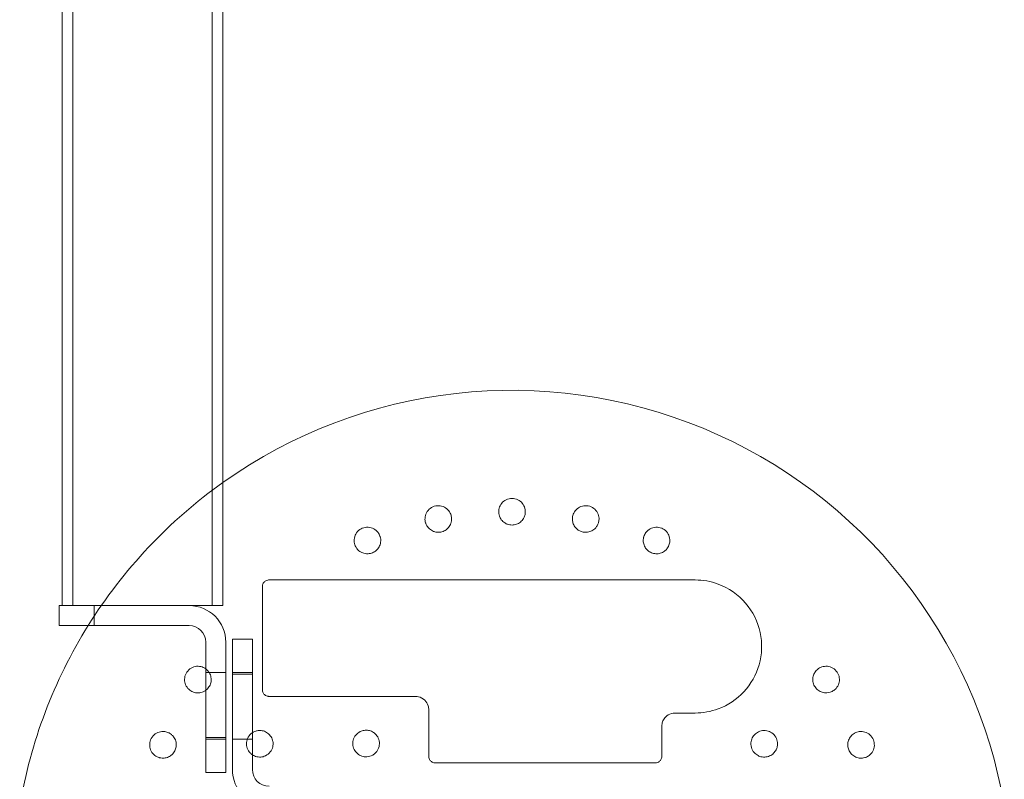
# Model space of a CAD drawing. Units: millimetres. Extents: x -2550 to 4500, y -2050 to 4950.
# Drawn here: x 1853 to 2149, y 33 to 261 of the extents above; entities that cross this region are included whole.
import ezdxf

# ---------------------------------------------------------------- set-up
doc = ezdxf.new("R2010")
doc.units = ezdxf.units.MM

# ---------------------------------------------------------------- blocks, each defined once
blk = doc.blocks.new('A$C781b5749')
at = {"color": 0, "linetype": 'Continuous', "lineweight": 0}
for p, q in [((-3952.35, 882.45), (-3952.35, 3587.45)), ((-3949.15, 882.45), (-3949.15, 3587.45)), ((-3907.25, 882.45), (-3907.25, 3587.45)), ((-3904.05, 882.45), (-3904.05, 3587.45)), ((-3892.2, 857.16), (-3892.2, 888.16)), ((-3890.2, 890.16), (-3762.2, 890.16)), ((-3942.7, 882.45), (-3953.2, 882.45)), ((-3953.2, 882.45), (-3953.2, 876.45)), ((-3942.7, 882.45), (-3914.2, 882.45)), ((-3942.7, 882.45), (-3942.7, 876.45)), ((-3914.2, 882.45), (-3904.05, 882.45)), ((-3953.2, 876.45), (-3942.7, 876.45)), ((-3914.2, 876.45), (-3942.7, 876.45)), ((-3909.2, 842.81), (-3909.2, 871.45)), ((-3903.2, 871.45), (-3903.2, 842.81)), ((-3901.2, 872.31), (-3901.2, 861.8)), ((-3901.2, 872.31), (-3895.2, 872.31)), ((-3895.2, 861.8), (-3895.2, 872.31)), ((-3903.2, 862.31), (-3909.2, 862.31)), ((-3901.2, 862.31), (-3895.2, 862.31)), ((-3901.2, 833.16), (-3901.2, 861.8)), ((-3901.2, 861.8), (-3895.2, 861.8)), ((-3895.2, 861.8), (-3895.2, 833.16)), ((-3846.2, 855.16), (-3890.2, 855.16)), ((-3842.2, 837.16), (-3842.2, 851.16)), ((-3762.2, 850.16), (-3768.2, 850.16)), ((-3772.2, 846.16), (-3772.2, 837.16)), ((-3909.2, 842.81), (-3909.2, 832.31)), ((-3903.2, 842.81), (-3909.2, 842.81)), ((-3903.2, 842.31), (-3909.2, 842.31)), ((-3903.2, 832.31), (-3903.2, 842.81)), ((-3901.2, 842.31), (-3895.2, 842.31)), ((-3774.2, 835.16), (-3840.2, 835.16)), ((-3903.2, 832.31), (-3909.2, 832.31))]:
    blk.add_line(p, q, dxfattribs=at)
for centre, radius, start, end in [((-3817.2, 797.16), 150, 9.5941, 125.3802), ((-3817.2, 797.16), 150, 125.3802, 148.0882), ((-3914.2, 871.45), 11, 360, 90), ((-3817.2, 797.16), 150, 148.0882, 170.4059), ((-3914.2, 871.45), 5, 360, 90), ((-3890.2, 833.16), 11, 180, 270), ((-3890.2, 833.16), 5, 180, 270)]:
    blk.add_arc(centre, radius, start, end, dxfattribs=at)
for points, knots in [([(-3813.23, 910.23), (-3813.22, 910.31), (-3813.21, 910.38), (-3813.19, 910.86), (-3813.23, 911.27), (-3813.48, 912.23), (-3813.75, 912.76), (-3814.45, 913.62), (-3814.92, 914), (-3816.01, 914.53), (-3816.63, 914.66), (-3817.78, 914.66), (-3818.39, 914.53), (-3819.48, 914), (-3819.96, 913.62), (-3820.66, 912.76), (-3820.93, 912.23), (-3821.2, 911.19), (-3821.23, 910.69), (-3821.18, 910.23)], [1.227725, 1.227725, 1.227725, 1.227725, 1.250838, 1.250838, 1.364824, 1.364824, 1.517322, 1.517322, 1.667908, 1.667908, 1.818493, 1.818493, 1.969078, 1.969078, 2.119664, 2.119664, 2.272162, 2.272162, 2.409261, 2.409261, 2.409261, 2.409261]), ([(-3835.36, 908.83), (-3835.37, 908.91), (-3835.38, 908.99), (-3835.45, 909.45), (-3835.57, 909.86), (-3836, 910.74), (-3836.37, 911.21), (-3837.22, 911.92), (-3837.76, 912.2), (-3838.93, 912.51), (-3839.56, 912.52), (-3840.69, 912.29), (-3841.27, 912.04), (-3842.23, 911.31), (-3842.62, 910.84), (-3843.14, 909.86), (-3843.3, 909.29), (-3843.37, 908.22), (-3843.3, 907.72), (-3843.16, 907.28)], [1.227725, 1.227725, 1.227725, 1.227725, 1.250838, 1.250838, 1.364824, 1.364824, 1.517322, 1.517322, 1.667908, 1.667908, 1.818493, 1.818493, 1.969078, 1.969078, 2.119664, 2.119664, 2.272162, 2.272162, 2.409261, 2.409261, 2.409261, 2.409261]), ([(-3791.25, 907.28), (-3791.22, 907.35), (-3791.2, 907.43), (-3791.09, 907.89), (-3791.04, 908.3), (-3791.1, 909.29), (-3791.27, 909.86), (-3791.78, 910.84), (-3792.17, 911.31), (-3793.14, 912.04), (-3793.72, 912.29), (-3794.85, 912.52), (-3795.47, 912.51), (-3796.65, 912.2), (-3797.19, 911.92), (-3798.04, 911.21), (-3798.41, 910.74), (-3798.88, 909.78), (-3799.01, 909.29), (-3799.05, 908.83)], [1.227725, 1.227725, 1.227725, 1.227725, 1.250838, 1.250838, 1.364824, 1.364824, 1.517322, 1.517322, 1.667908, 1.667908, 1.818493, 1.818493, 1.969078, 1.969078, 2.119664, 2.119664, 2.272162, 2.272162, 2.409261, 2.409261, 2.409261, 2.409261]), ([(-3843.11, 907.14), (-3843.03, 906.9), (-3842.92, 906.67), (-3842.58, 906.09), (-3842.32, 905.77), (-3841.65, 905.17), (-3841.24, 904.93), (-3840.52, 904.64), (-3840.21, 904.56), (-3839.45, 904.46), (-3838.99, 904.48), (-3838.15, 904.64), (-3837.71, 904.8), (-3836.92, 905.27), (-3836.56, 905.58), (-3835.99, 906.27), (-3835.73, 906.7), (-3835.46, 907.47), (-3835.39, 907.79), (-3835.34, 908.35), (-3835.34, 908.59), (-3835.36, 908.83)], [0, 0, 0, 0, 0.076251, 0.076251, 0.198253, 0.198253, 0.353504, 0.353504, 0.455578, 0.455578, 0.606163, 0.606163, 0.756748, 0.756748, 0.907333, 0.907333, 1.059829, 1.059829, 1.155333, 1.155333, 1.227725, 1.227725, 1.227725, 1.227725]), ([(-3821.16, 910.08), (-3821.12, 909.83), (-3821.06, 909.58), (-3820.84, 908.95), (-3820.65, 908.59), (-3820.11, 907.86), (-3819.76, 907.55), (-3819.1, 907.13), (-3818.82, 906.99), (-3818.09, 906.73), (-3817.63, 906.66), (-3816.78, 906.66), (-3816.32, 906.73), (-3815.45, 907.04), (-3815.04, 907.27), (-3814.34, 907.83), (-3814.01, 908.21), (-3813.59, 908.92), (-3813.46, 909.21), (-3813.3, 909.75), (-3813.25, 909.99), (-3813.23, 910.23)], [0, 0, 0, 0, 0.076251, 0.076251, 0.198253, 0.198253, 0.353504, 0.353504, 0.455578, 0.455578, 0.606163, 0.606163, 0.756748, 0.756748, 0.907333, 0.907333, 1.059829, 1.059829, 1.155333, 1.155333, 1.227725, 1.227725, 1.227725, 1.227725]), ([(-3799.06, 908.68), (-3799.07, 908.43), (-3799.06, 908.17), (-3798.96, 907.51), (-3798.84, 907.12), (-3798.45, 906.3), (-3798.17, 905.93), (-3797.61, 905.38), (-3797.36, 905.19), (-3796.69, 904.8), (-3796.26, 904.64), (-3795.42, 904.48), (-3794.96, 904.46), (-3794.05, 904.58), (-3793.6, 904.73), (-3792.8, 905.15), (-3792.4, 905.45), (-3791.86, 906.06), (-3791.67, 906.33), (-3791.41, 906.83), (-3791.32, 907.05), (-3791.25, 907.28)], [0, 0, 0, 0, 0.076251, 0.076251, 0.198253, 0.198253, 0.353504, 0.353504, 0.455578, 0.455578, 0.606163, 0.606163, 0.756748, 0.756748, 0.907333, 0.907333, 1.059829, 1.059829, 1.155333, 1.155333, 1.227725, 1.227725, 1.227725, 1.227725]), ([(-3856.8, 903.14), (-3856.82, 903.22), (-3856.84, 903.29), (-3857, 903.74), (-3857.2, 904.11), (-3857.8, 904.89), (-3858.25, 905.28), (-3859.22, 905.81), (-3859.81, 905.98), (-3861.02, 906.05), (-3861.64, 905.94), (-3862.7, 905.5), (-3863.22, 905.14), (-3864.02, 904.24), (-3864.31, 903.7), (-3864.63, 902.64), (-3864.68, 902.04), (-3864.53, 900.98), (-3864.37, 900.5), (-3864.15, 900.1)], [1.227725, 1.227725, 1.227725, 1.227725, 1.250838, 1.250838, 1.364824, 1.364824, 1.517322, 1.517322, 1.667908, 1.667908, 1.818493, 1.818493, 1.969078, 1.969078, 2.119664, 2.119664, 2.272162, 2.272162, 2.409261, 2.409261, 2.409261, 2.409261]), ([(-3770.26, 900.1), (-3770.22, 900.17), (-3770.19, 900.24), (-3769.99, 900.66), (-3769.86, 901.06), (-3769.73, 902.04), (-3769.78, 902.64), (-3770.1, 903.7), (-3770.38, 904.24), (-3771.19, 905.14), (-3771.71, 905.5), (-3772.77, 905.94), (-3773.39, 906.05), (-3774.6, 905.98), (-3775.18, 905.81), (-3776.16, 905.28), (-3776.61, 904.89), (-3777.26, 904.04), (-3777.48, 903.59), (-3777.61, 903.14)], [1.227725, 1.227725, 1.227725, 1.227725, 1.250838, 1.250838, 1.364824, 1.364824, 1.517322, 1.517322, 1.667908, 1.667908, 1.818493, 1.818493, 1.969078, 1.969078, 2.119664, 2.119664, 2.272162, 2.272162, 2.409261, 2.409261, 2.409261, 2.409261]), ([(-3864.07, 899.97), (-3863.94, 899.75), (-3863.79, 899.54), (-3863.34, 899.05), (-3863.02, 898.79), (-3862.25, 898.33), (-3861.81, 898.17), (-3861.04, 898.03), (-3860.72, 898.01), (-3859.95, 898.06), (-3859.5, 898.16), (-3858.71, 898.49), (-3858.32, 898.73), (-3857.63, 899.34), (-3857.34, 899.72), (-3856.91, 900.51), (-3856.74, 900.98), (-3856.63, 901.79), (-3856.63, 902.12), (-3856.68, 902.68), (-3856.73, 902.91), (-3856.8, 903.14)], [0, 0, 0, 0, 0.076251, 0.076251, 0.198253, 0.198253, 0.353504, 0.353504, 0.455578, 0.455578, 0.606163, 0.606163, 0.756748, 0.756748, 0.907333, 0.907333, 1.059829, 1.059829, 1.155333, 1.155333, 1.227725, 1.227725, 1.227725, 1.227725]), ([(-3777.65, 903), (-3777.71, 902.75), (-3777.75, 902.5), (-3777.79, 901.83), (-3777.74, 901.42), (-3777.52, 900.55), (-3777.32, 900.12), (-3776.87, 899.48), (-3776.66, 899.24), (-3776.09, 898.73), (-3775.7, 898.49), (-3774.91, 898.16), (-3774.46, 898.06), (-3773.54, 898), (-3773.07, 898.06), (-3772.21, 898.31), (-3771.75, 898.53), (-3771.1, 899.03), (-3770.87, 899.25), (-3770.51, 899.69), (-3770.38, 899.89), (-3770.26, 900.1)], [0, 0, 0, 0, 0.076251, 0.076251, 0.198253, 0.198253, 0.353504, 0.353504, 0.455578, 0.455578, 0.606163, 0.606163, 0.756748, 0.756748, 0.907333, 0.907333, 1.059829, 1.059829, 1.155333, 1.155333, 1.227725, 1.227725, 1.227725, 1.227725]), ([(-3890.2, 890.16), (-3890.33, 890.16), (-3890.46, 890.15), (-3890.8, 890.08), (-3891, 890.01), (-3891.42, 889.78), (-3891.63, 889.6), (-3892.01, 889.1), (-3892.14, 888.76), (-3892.2, 888.33), (-3892.2, 888.25), (-3892.2, 888.16)], [0, 0, 0, 0, 0.0294191, 0.0294191, 0.0764896, 0.0764896, 0.1376813, 0.1376813, 0.2172306, 0.2172306, 0.2361566, 0.2361566, 0.2361566, 0.2361566]), ([(-3762.2, 850.16), (-3759.83, 850.16), (-3757.46, 850.59), (-3752.33, 852.5), (-3749.68, 854.27), (-3745.43, 858.83), (-3743.85, 861.62), (-3742.08, 867.77), (-3741.96, 871.14), (-3743.34, 877.58), (-3744.85, 880.65), (-3749.21, 885.74), (-3752.08, 887.74), (-3757.47, 889.74), (-3759.84, 890.16), (-3762.2, 890.16)], [0, 0, 0, 0, 0.695984, 0.695984, 1.610297, 1.610297, 2.532039, 2.532039, 3.493634, 3.493634, 4.465418, 4.465418, 5.455098, 5.455098, 6.148693, 6.148693, 6.148693, 6.148693]), ([(-3909.2, 863.44), (-3909.52, 863.67), (-3909.88, 863.87), (-3910.81, 864.19), (-3911.4, 864.25), (-3912.5, 864.15), (-3913.09, 863.97), (-3914.13, 863.36), (-3914.58, 862.92), (-3915.22, 861.96), (-3915.45, 861.38), (-3915.62, 860.18), (-3915.56, 859.57), (-3915.24, 858.51), (-3914.95, 857.99), (-3914.23, 857.19), (-3913.83, 856.89), (-3913.42, 856.67)], [1.252401, 1.252401, 1.252401, 1.252401, 1.364824, 1.364824, 1.517322, 1.517322, 1.667908, 1.667908, 1.818493, 1.818493, 1.969078, 1.969078, 2.119664, 2.119664, 2.272162, 2.272162, 2.409261, 2.409261, 2.409261, 2.409261]), ([(-3720.98, 856.67), (-3720.91, 856.71), (-3720.85, 856.75), (-3720.44, 856.99), (-3720.12, 857.25), (-3719.46, 857.99), (-3719.17, 858.51), (-3718.85, 859.57), (-3718.79, 860.18), (-3718.96, 861.38), (-3719.19, 861.96), (-3719.83, 862.92), (-3720.28, 863.36), (-3721.32, 863.97), (-3721.91, 864.15), (-3723.01, 864.25), (-3723.6, 864.19), (-3724.61, 863.84), (-3725.05, 863.58), (-3725.4, 863.29)], [1.227725, 1.227725, 1.227725, 1.227725, 1.250838, 1.250838, 1.364824, 1.364824, 1.517322, 1.517322, 1.667908, 1.667908, 1.818493, 1.818493, 1.969078, 1.969078, 2.119664, 2.119664, 2.272162, 2.272162, 2.409261, 2.409261, 2.409261, 2.409261]), ([(-3909.01, 863.29), (-3909.07, 863.34), (-3909.13, 863.38), (-3909.2, 863.43), (-3909.2, 863.44), (-3909.2, 863.44)], [1.22772528, 1.22772528, 1.22772528, 1.22772528, 1.25083763, 1.25083763, 1.25240099, 1.25240099, 1.25240099, 1.25240099]), ([(-3909.2, 857), (-3909.19, 857.01), (-3909.18, 857.02), (-3908.8, 857.3), (-3908.49, 857.64), (-3908.01, 858.35), (-3907.82, 858.77), (-3907.59, 859.66), (-3907.55, 860.13), (-3907.63, 861.03), (-3907.76, 861.51), (-3908.12, 862.25), (-3908.29, 862.53), (-3908.65, 862.96), (-3908.82, 863.13), (-3909.01, 863.29)], [0.4505777, 0.4505777, 0.4505777, 0.4505777, 0.4555777, 0.4555777, 0.6061628, 0.6061628, 0.7567479, 0.7567479, 0.907333, 0.907333, 1.0598293, 1.0598293, 1.1553335, 1.1553335, 1.2277253, 1.2277253, 1.2277253, 1.2277253]), ([(-3725.52, 863.18), (-3725.7, 863.02), (-3725.88, 862.83), (-3726.28, 862.29), (-3726.47, 861.93), (-3726.77, 861.08), (-3726.84, 860.61), (-3726.83, 859.83), (-3726.78, 859.52), (-3726.59, 858.77), (-3726.4, 858.35), (-3725.92, 857.64), (-3725.61, 857.3), (-3724.87, 856.75), (-3724.45, 856.54), (-3723.59, 856.27), (-3723.1, 856.2), (-3722.28, 856.25), (-3721.96, 856.3), (-3721.42, 856.47), (-3721.2, 856.56), (-3720.98, 856.67)], [0, 0, 0, 0, 0.076251, 0.076251, 0.198253, 0.198253, 0.353504, 0.353504, 0.455578, 0.455578, 0.606163, 0.606163, 0.756748, 0.756748, 0.907333, 0.907333, 1.059829, 1.059829, 1.155333, 1.155333, 1.227725, 1.227725, 1.227725, 1.227725]), ([(-3913.29, 856.6), (-3913.06, 856.5), (-3912.82, 856.41), (-3912.17, 856.24), (-3911.76, 856.2), (-3910.86, 856.25), (-3910.41, 856.37), (-3909.7, 856.67), (-3909.44, 856.82), (-3909.2, 857)], [0, 0, 0, 0, 0.076251, 0.076251, 0.1982525, 0.1982525, 0.3535042, 0.3535042, 0.4505777, 0.4505777, 0.4505777, 0.4505777]), ([(-3892.2, 857.16), (-3892.2, 857.03), (-3892.19, 856.9), (-3892.13, 856.57), (-3892.05, 856.38), (-3891.83, 855.96), (-3891.65, 855.75), (-3891.16, 855.37), (-3890.83, 855.23), (-3890.39, 855.17), (-3890.3, 855.16), (-3890.2, 855.16)], [0, 0, 0, 0, 0.0292461, 0.0292461, 0.0760399, 0.0760399, 0.1368719, 0.1368719, 0.2159534, 0.2159534, 0.2371305, 0.2371305, 0.2371305, 0.2371305]), ([(-3846.2, 855.16), (-3845.9, 855.16), (-3845.59, 855.13), (-3844.56, 854.89), (-3843.89, 854.51), (-3842.91, 853.52), (-3842.57, 852.96), (-3842.26, 851.96), (-3842.2, 851.56), (-3842.2, 851.16)], [0, 0, 0, 0, 0.1042657, 0.1042657, 0.356071, 0.356071, 0.5730252, 0.5730252, 0.7086216, 0.7086216, 0.7086216, 0.7086216]), ([(-3772.2, 846.16), (-3772.2, 846.42), (-3772.18, 846.68), (-3772.05, 847.33), (-3771.91, 847.73), (-3771.45, 848.56), (-3771.1, 848.97), (-3770.13, 849.73), (-3769.47, 850.02), (-3768.59, 850.15), (-3768.4, 850.16), (-3768.2, 850.16)], [0, 0, 0, 0, 0.0871566, 0.0871566, 0.2266072, 0.2266072, 0.407893, 0.407893, 0.6435645, 0.6435645, 0.7092933, 0.7092933, 0.7092933, 0.7092933]), ([(-3920.14, 844.11), (-3920.21, 844.14), (-3920.28, 844.18), (-3920.71, 844.38), (-3921.11, 844.5), (-3922.08, 844.64), (-3922.68, 844.59), (-3923.74, 844.27), (-3924.28, 843.98), (-3925.18, 843.18), (-3925.54, 842.66), (-3925.98, 841.6), (-3926.09, 840.98), (-3926.02, 839.77), (-3925.85, 839.18), (-3925.32, 838.21), (-3924.93, 837.75), (-3924.08, 837.11), (-3923.63, 836.89), (-3923.19, 836.76)], [1.227725, 1.227725, 1.227725, 1.227725, 1.250838, 1.250838, 1.364824, 1.364824, 1.517322, 1.517322, 1.667908, 1.667908, 1.818493, 1.818493, 1.969078, 1.969078, 2.119664, 2.119664, 2.272162, 2.272162, 2.409261, 2.409261, 2.409261, 2.409261]), ([(-3923.04, 836.72), (-3922.79, 836.66), (-3922.54, 836.62), (-3921.87, 836.58), (-3921.46, 836.62), (-3920.59, 836.84), (-3920.16, 837.05), (-3919.52, 837.49), (-3919.29, 837.7), (-3918.77, 838.28), (-3918.53, 838.67), (-3918.21, 839.46), (-3918.1, 839.91), (-3918.04, 840.83), (-3918.1, 841.3), (-3918.36, 842.16), (-3918.57, 842.61), (-3919.07, 843.27), (-3919.29, 843.5), (-3919.73, 843.86), (-3919.93, 843.99), (-3920.14, 844.11)], [0, 0, 0, 0, 0.076251, 0.076251, 0.198253, 0.198253, 0.353504, 0.353504, 0.455578, 0.455578, 0.606163, 0.606163, 0.756748, 0.756748, 0.907333, 0.907333, 1.059829, 1.059829, 1.155333, 1.155333, 1.227725, 1.227725, 1.227725, 1.227725]), ([(-3895.2, 844.24), (-3895.23, 844.22), (-3895.26, 844.2), (-3895.76, 843.85), (-3896.17, 843.4), (-3896.72, 842.43), (-3896.91, 841.85), (-3897.02, 840.68), (-3896.93, 840.09), (-3896.57, 839.07), (-3896.27, 838.57), (-3895.68, 837.95), (-3895.45, 837.75), (-3895.2, 837.59)], [0.4461508, 0.4461508, 0.4461508, 0.4461508, 0.4541228, 0.4541228, 0.6047444, 0.6047444, 0.755366, 0.755366, 0.9059876, 0.9059876, 1.0577382, 1.0577382, 1.1410612, 1.1410612, 1.1410612, 1.1410612]), ([(-3890.61, 844.14), (-3890.81, 844.28), (-3891.04, 844.42), (-3891.67, 844.72), (-3892.11, 844.84), (-3892.95, 844.93), (-3893.34, 844.91), (-3893.88, 844.81), (-3894.04, 844.77), (-3894.55, 844.61), (-3894.89, 844.45), (-3895.2, 844.24)], [0, 0, 0, 0, 0.0758781, 0.0758781, 0.1972832, 0.1972832, 0.3035012, 0.3035012, 0.3495273, 0.3495273, 0.4461508, 0.4461508, 0.4461508, 0.4461508]), ([(-3895.2, 837.59), (-3895, 837.45), (-3894.8, 837.34), (-3894.13, 837.05), (-3893.61, 836.93), (-3892.58, 836.9), (-3892.08, 836.99), (-3891.08, 837.34), (-3890.54, 837.69), (-3889.69, 838.56), (-3889.38, 839.07), (-3889.03, 840.1), (-3888.96, 840.6), (-3888.99, 841.27), (-3889.01, 841.46), (-3889.13, 842.11), (-3889.32, 842.6), (-3889.86, 843.47), (-3890.22, 843.85), (-3890.61, 844.14)], [1.141061, 1.141061, 1.141061, 1.141061, 1.209489, 1.209489, 1.361238, 1.361238, 1.512988, 1.512988, 1.706586, 1.706586, 1.90191, 1.90191, 2.056124, 2.056124, 2.115474, 2.115474, 2.270826, 2.270826, 2.418973, 2.418973, 2.418973, 2.418973]), ([(-3858.03, 843.63), (-3858.19, 843.82), (-3858.38, 844), (-3858.93, 844.42), (-3859.32, 844.64), (-3860.1, 844.91), (-3860.48, 844.98), (-3861.02, 845.01), (-3861.19, 845), (-3861.74, 844.96), (-3862.12, 844.88), (-3863.01, 844.54), (-3863.49, 844.21), (-3864.25, 843.45), (-3864.58, 842.96), (-3864.98, 841.91), (-3865.07, 841.33), (-3865.01, 840.28), (-3864.88, 839.73), (-3864.39, 838.75), (-3864.05, 838.31), (-3863.29, 837.65), (-3862.82, 837.38), (-3861.84, 837.05), (-3861.32, 836.98), (-3860.23, 837.04), (-3859.59, 837.22), (-3858.73, 837.72), (-3858.45, 837.94), (-3858.03, 838.37), (-3857.85, 838.58), (-3857.37, 839.32), (-3857.15, 839.91), (-3857.04, 840.77), (-3857.03, 841.04), (-3857.08, 841.61), (-3857.14, 841.91), (-3857.39, 842.72), (-3857.67, 843.22), (-3858.03, 843.63)], [0, 0, 0, 0, 0.075609, 0.075609, 0.196584, 0.196584, 0.302425, 0.302425, 0.350417, 0.350417, 0.453073, 0.453073, 0.603721, 0.603721, 0.754369, 0.754369, 0.905017, 0.905017, 1.05623, 1.05623, 1.207442, 1.207442, 1.358654, 1.358654, 1.509867, 1.509867, 1.702924, 1.702924, 1.811163, 1.811163, 1.898338, 1.898338, 2.080125, 2.080125, 2.166618, 2.166618, 2.253112, 2.253112, 2.414883, 2.414883, 2.414883, 2.414883]), ([(-3739.82, 837.25), (-3739.59, 837.35), (-3739.36, 837.48), (-3738.79, 837.88), (-3738.46, 838.19), (-3737.96, 838.87), (-3737.78, 839.23), (-3737.6, 839.74), (-3737.55, 839.9), (-3737.43, 840.45), (-3737.41, 840.86), (-3737.49, 841.85), (-3737.68, 842.43), (-3738.24, 843.4), (-3738.65, 843.85), (-3739.61, 844.52), (-3740.16, 844.75), (-3741.23, 844.94), (-3741.81, 844.93), (-3742.89, 844.68), (-3743.39, 844.43), (-3744.2, 843.84), (-3744.56, 843.45), (-3745.1, 842.58), (-3745.28, 842.1), (-3745.47, 841.06), (-3745.44, 840.41), (-3745.11, 839.23), (-3744.83, 838.72), (-3744.1, 837.9), (-3743.7, 837.59), (-3743.11, 837.28), (-3742.94, 837.2), (-3742.32, 836.98), (-3741.8, 836.9), (-3740.78, 836.93), (-3740.27, 837.05), (-3739.82, 837.25)], [0, 0, 0, 0, 0.075878, 0.075878, 0.197283, 0.197283, 0.303501, 0.303501, 0.349527, 0.349527, 0.454123, 0.454123, 0.604744, 0.604744, 0.755366, 0.755366, 0.905988, 0.905988, 1.057738, 1.057738, 1.209489, 1.209489, 1.361238, 1.361238, 1.512988, 1.512988, 1.706586, 1.706586, 1.90191, 1.90191, 2.056124, 2.056124, 2.115474, 2.115474, 2.270826, 2.270826, 2.418973, 2.418973, 2.418973, 2.418973]), ([(-3714.4, 844.03), (-3714.61, 843.9), (-3714.82, 843.75), (-3715.32, 843.3), (-3715.58, 842.98), (-3716.04, 842.21), (-3716.2, 841.77), (-3716.34, 841), (-3716.35, 840.68), (-3716.31, 839.91), (-3716.2, 839.46), (-3715.88, 838.67), (-3715.63, 838.28), (-3715.02, 837.59), (-3714.65, 837.3), (-3713.86, 836.87), (-3713.39, 836.7), (-3712.57, 836.59), (-3712.25, 836.59), (-3711.69, 836.64), (-3711.46, 836.69), (-3711.22, 836.76)], [0, 0, 0, 0, 0.076251, 0.076251, 0.198253, 0.198253, 0.353504, 0.353504, 0.455578, 0.455578, 0.606163, 0.606163, 0.756748, 0.756748, 0.907333, 0.907333, 1.059829, 1.059829, 1.155333, 1.155333, 1.227725, 1.227725, 1.227725, 1.227725]), ([(-3711.22, 836.76), (-3711.15, 836.78), (-3711.07, 836.8), (-3710.63, 836.96), (-3710.26, 837.16), (-3709.47, 837.75), (-3709.09, 838.21), (-3708.56, 839.18), (-3708.38, 839.77), (-3708.32, 840.98), (-3708.43, 841.6), (-3708.87, 842.66), (-3709.23, 843.18), (-3710.13, 843.98), (-3710.67, 844.27), (-3711.73, 844.59), (-3712.32, 844.64), (-3713.39, 844.49), (-3713.86, 844.33), (-3714.27, 844.11)], [1.227725, 1.227725, 1.227725, 1.227725, 1.250838, 1.250838, 1.364824, 1.364824, 1.517322, 1.517322, 1.667908, 1.667908, 1.818493, 1.818493, 1.969078, 1.969078, 2.119664, 2.119664, 2.272162, 2.272162, 2.409261, 2.409261, 2.409261, 2.409261]), ([(-3842.2, 837.16), (-3842.2, 837.03), (-3842.19, 836.9), (-3842.13, 836.57), (-3842.05, 836.37), (-3841.82, 835.96), (-3841.64, 835.75), (-3841.15, 835.37), (-3840.82, 835.23), (-3840.38, 835.17), (-3840.29, 835.16), (-3840.2, 835.16)], [0, 0, 0, 0, 0.0292737, 0.0292737, 0.0761117, 0.0761117, 0.137001, 0.137001, 0.2161572, 0.2161572, 0.235954, 0.235954, 0.235954, 0.235954]), ([(-3774.2, 835.16), (-3774.07, 835.16), (-3773.94, 835.18), (-3773.61, 835.24), (-3773.42, 835.31), (-3773, 835.54), (-3772.79, 835.72), (-3772.41, 836.21), (-3772.27, 836.55), (-3772.21, 836.98), (-3772.2, 837.07), (-3772.2, 837.16)], [0, 0, 0, 0, 0.0292567, 0.0292567, 0.0760673, 0.0760673, 0.1369212, 0.1369212, 0.2160312, 0.2160312, 0.2361982, 0.2361982, 0.2361982, 0.2361982])]:
    blk.add_open_spline(points, degree=3, knots=knots, dxfattribs=at)
for points in [[(-3821.18, 910.23), (-3821.17, 910.18), (-3821.17, 910.13), (-3821.16, 910.08)], [(-3799.05, 908.83), (-3799.05, 908.78), (-3799.05, 908.73), (-3799.06, 908.68)], [(-3843.16, 907.28), (-3843.15, 907.23), (-3843.13, 907.18), (-3843.11, 907.14)], [(-3777.61, 903.14), (-3777.62, 903.09), (-3777.64, 903.04), (-3777.65, 903)], [(-3864.15, 900.1), (-3864.12, 900.06), (-3864.1, 900.01), (-3864.07, 899.97)], [(-3725.4, 863.29), (-3725.44, 863.25), (-3725.48, 863.22), (-3725.52, 863.18)], [(-3913.42, 856.67), (-3913.38, 856.65), (-3913.33, 856.63), (-3913.29, 856.6)], [(-3714.27, 844.11), (-3714.31, 844.08), (-3714.36, 844.05), (-3714.4, 844.03)], [(-3923.19, 836.76), (-3923.14, 836.74), (-3923.09, 836.73), (-3923.04, 836.72)]]:
    blk.add_open_spline(points, degree=3, dxfattribs=at)

msp = doc.modelspace()

# ---------------------------------------------------------------- block references
msp.add_blockref('A$C781b5749', (5818.27, -797.39))

doc.saveas('drawing.dxf')
